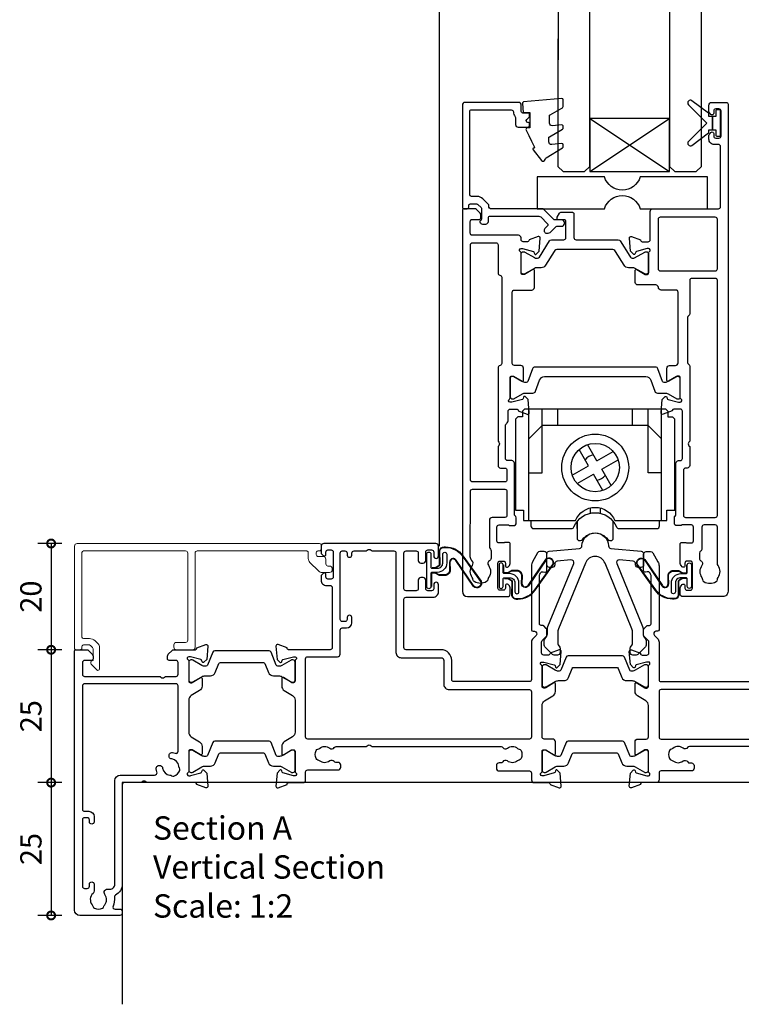
# Model space of a CAD drawing. Units: millimetres. Extents: x -5338 to 20549, y -6356 to 8276.
# Drawn here: x -5008 to -4872, y 1127 to 1312 of the extents above; entities that cross this region are included whole.
import ezdxf

# ---------------------------------------------------------------- set-up
doc = ezdxf.new("R2010")
doc.units = ezdxf.units.MM
doc.header["$PDMODE"] = 1
doc.header["$PDSIZE"] = 5
for name, color, linetype in [('Extrusion', 2, 'Continuous'), ('Glass', 4, 'Continuous'), ('Gray', 8, 'Continuous'), ('polyamide', 6, 'Continuous'), ('Seals', 1, 'Continuous')]:
    doc.layers.add(name, color=color, linetype=linetype)
doc.layers.add('UNO-Dark Grey', color=7, linetype='Continuous', lineweight=13, true_color=0x44474e)
doc.styles.add('UNO Text', font='arial.ttf')
doc.dimstyles.new('UNO', dxfattribs={"dimtxt": 2, "dimasz": 1.5, "dimexe": 1.25, "dimexo": 0.625, "dimtad": 1, "dimdec": 1, "dimzin": 9, "dimtxsty": 'UNO Text', "dimblk": 'DOTSMALL', "dimcen": 2.5, "dimadec": 0, "dimazin": 0, "dimtfac": 1, "dimtdec": 1, "dimtmove": 0, "dimatfit": 3, "dimfxl": 1, "dimfxlon": 1, "dimarcsym": 0})

# ---------------------------------------------------------------- blocks, each defined once
blk = doc.blocks.new('523200')
at = {"layer": 'Extrusion'}
for points in [[(41, 35.3), (39.8, 35.3, 0.414199), (39.5, 35), (39.5, 34.94), (37.8, 34.32, -0.548619), (37.4, 34.63), (37.62, 37.1), (38.16, 37.64, -0.57735), (38.49, 37.55), (38.57, 37.27, 0.267949), (38.71, 37.13), (40.7, 36.6), (41, 36.6, 0.767301), (41.15, 37.16, -0.267949), (41, 37.42), (41, 41.2, 0.414214), (40.7, 41.5), (40.48, 41.5, 0.137872), (40.33, 41.46), (38.8, 40.53, -0.585524), (38.5, 40.7), (38.5, 43, -0.414214), (39, 43.5), (40.1, 43.5, 0.414214), (40.6, 44), (40.6, 57.3, 0.414214), (40.2, 57.7), (37.4, 57.7, -0.400272), (36.9, 58.18, 0.400272), (36.4, 58.65), (33.05, 58.65, -0.414214), (32.55, 59.15), (32.55, 61.41, -0.585524), (32.85, 61.58), (34.38, 60.65, 0.137872), (34.53, 60.6), (34.75, 60.6, 0.414214), (35.05, 60.9), (35.05, 64.68, -0.267949), (35.2, 64.94, 0.767327), (35.05, 65.5), (34.75, 65.5), (32.76, 64.97, 0.267949), (32.62, 64.83), (32.54, 64.55, -0.57735), (32.21, 64.46), (31.67, 65), (31.45, 67.48, -0.548619), (31.85, 67.78), (33.55, 67.17), (33.55, 67.1, 0.414214), (33.85, 66.8), (34.95, 66.8, 0.414214), (35.35, 67.2), (35.35, 72.5, -0.414214), (35.85, 73), (48.2, 73, 0.414214), (48.6, 73.4), (48.6, 84.7, 0.414216), (48.2, 85.1), (47.4, 85.1, -0.414215), (46.4, 86.1), (46.4, 86.77, -0.198912), (46.55, 87.12), (46.79, 87.36, -0.198912), (47, 87.45, -0.414214), (47.3, 87.15), (47.3, 86.7, 0.414214), (47.7, 86.3), (48.3, 86.3, 0.414214), (48.7, 86.7), (48.7, 91.4, 0.414214), (48.3, 91.8), (47.7, 91.8, 0.414214), (47.3, 91.4), (47.3, 90.95, -0.414214), (47, 90.65, -0.198912), (46.79, 90.74), (46.55, 90.98, -0.198912), (46.4, 91.33), (46.4, 92.5, -0.414214), (46.9, 93), (49.7, 93, -0.414214), (50, 92.7), (50, 1, -0.414214), (49, 0), (41.5, 0, -0.414214), (41, 0.5), (41, 1.67, -0.198912), (41.15, 2.02), (41.39, 2.26, -0.198912), (41.6, 2.35, -0.414214), (41.9, 2.05), (41.9, 1.6, 0.414214), (42.3, 1.2), (42.9, 1.2, 0.414214), (43.3, 1.6), (43.3, 6.3, 0.414214), (42.9, 6.7), (42.3, 6.7, 0.414214), (41.9, 6.3), (41.9, 5.85, -0.414214), (41.6, 5.55, -0.198912), (41.39, 5.64), (41.15, 5.88, -0.198912), (41, 6.23), (41, 9.9, -0.414214), (41.3, 10.2), (41.99, 10.2, -0.147449), (42.16, 10.15, 0.147434), (42.32, 10.1), (43.1, 10.1, 0.414199), (43.5, 10.5), (43.5, 13.1, 0.414199), (43.1, 13.5), (41.42, 13.5, 0.147434), (41.26, 13.45, -0.147449), (41.09, 13.4), (40.2, 13.4, -0.414195), (39.9, 13.7), (39.9, 14.91, -0.245423), (40.03, 15.16, 0.245419), (40.2, 15.49), (40.2, 25.1, -0.414214), (40.7, 25.6), (41, 25.6, 0.414214), (41.4, 26), (41.4, 34.9, 0.414214)], [(8.23, 32.48), (8.32, 32.57, 0.198912), (8.61, 33.28), (8.61, 34.9, -0.414229), (9.01, 35.3), (10.2, 35.3, -0.41507), (10.5, 35), (10.5, 34.94), (12.2, 34.32, 0.548619), (12.6, 34.63), (12.38, 37.1), (11.84, 37.64, 0.57735), (11.51, 37.55), (11.43, 37.27, -0.267949), (11.29, 37.13), (9.3, 36.6), (9, 36.6, -0.767848), (8.85, 37.16, 0.267949), (9, 37.42), (9, 41.2, -0.414214), (9.3, 41.5), (9.52, 41.5, -0.137872), (9.67, 41.46), (11.2, 40.53, 0.585524), (11.5, 40.7), (11.5, 43, 0.414214), (11, 43.5), (9.8, 43.5, -0.414214), (9.4, 43.9), (9.4, 57.3, -0.414214), (9.8, 57.7), (13.05, 57.7, 0.414214), (13.55, 58.2), (13.55, 61.41, 0.585524), (13.25, 61.58), (11.72, 60.65, -0.137872), (11.57, 60.6), (11.35, 60.6, -0.414214), (11.05, 60.9), (11.05, 64.68, 0.267949), (10.9, 64.94, -0.767356), (11.05, 65.5), (11.35, 65.5), (13.37, 64.96, -0.216), (13.48, 64.83), (13.56, 64.55, 0.57735), (13.89, 64.46), (14.43, 65), (14.65, 67.48, 0.548619), (14.25, 67.78), (12.55, 67.17), (12.55, 67.1, -0.414258), (12.25, 66.8), (11.45, 66.8, -0.414214), (11.05, 67.2), (11.05, 67.5, 0.414214), (10.55, 68), (1.9, 68, -0.414214), (1.5, 68.4), (1.5, 70.6, -0.414214), (1.9, 71), (3.2, 71, 0.414214), (3.5, 71.3), (3.5, 71.79, 0.198913), (3.35, 72.15), (2.65, 72.85, 0.198912), (2.29, 73), (0.3, 73, 0.414214), (0, 72.7), (0, 1, 0.414213), (1, 0), (8.5, 0, 0.414214), (9, 0.5), (9, 1.67, 0.198912), (8.85, 2.02), (8.61, 2.26, 0.198912), (8.4, 2.35, 0.414214), (8.1, 2.05), (8.1, 1.6, -0.414214), (7.7, 1.2), (7.1, 1.2, -0.414214), (6.7, 1.6), (6.7, 6.3, -0.414214), (7.1, 6.7), (7.7, 6.7, -0.414214), (8.1, 6.3), (8.1, 5.85, 0.414214), (8.4, 5.55, 0.198912), (8.61, 5.64), (8.85, 5.88, 0.198912), (9, 6.23), (9, 9.9, 0.414214), (8.7, 10.2), (8.01, 10.2, 0.147449), (7.84, 10.15, -0.147434), (7.68, 10.1), (6.9, 10.1, -0.414199), (6.5, 10.5), (6.5, 13.1, -0.414199), (6.9, 13.5), (8.58, 13.5, -0.147434), (8.74, 13.45, 0.147449), (8.91, 13.4), (9.8, 13.4, 0.414195), (10.1, 13.7), (10.1, 14.85, 0.213579), (9.93, 15.22, -0.213492), (9.8, 15.52), (9.8, 25.1, 0.414205), (9.3, 25.6), (8.51, 25.6, -0.414214), (8.11, 26), (8.11, 32.2, -0.198912)], [(37.25, 61.3), (47.6, 61.3, 0.414214), (48, 61.7), (48, 71, 0.414214), (47.6, 71.4), (37.25, 71.4, 0.414214), (36.85, 71), (36.85, 61.7, 0.414214)], [(7.21, 24.2), (8, 24.2, -0.414214), (8.4, 23.8), (8.4, 22, -0.414214), (8, 21.6), (1.91, 21.6, -0.414214), (1.51, 22), (1.51, 66.2, -0.414214), (1.91, 66.6), (6.31, 66.6, -0.414214), (6.71, 66.2), (6.71, 60.9, 0.374777), (7.05, 60.5, -0.374777), (7.4, 60.11), (7.4, 43.9, -0.347172), (7.09, 43.51, 0.347172), (6.71, 43.02), (6.71, 29.25), (6.85, 29.1, -0.414214), (6.85, 28.4), (6.71, 28.25), (6.71, 24.7, 0.414214)], [(42.58, 43.73, -0.250491), (42.8, 43.31), (42.8, 29.25), (42.65, 29.1, 0.414214), (42.65, 28.4), (42.8, 28.25), (42.8, 24.7, -0.414214), (42.3, 24.2), (42, 24.2, 0.414214), (41.6, 23.8), (41.6, 15.3, 0.414214), (42, 14.9), (47.6, 14.9, 0.414214), (48, 15.3), (48, 59.5, 0.414214), (47.6, 59.9), (43.2, 59.9, 0.414214), (42.8, 59.5), (42.8, 53.27, -0.250492), (42.58, 52.86, 0.250492), (42.4, 52.52), (42.4, 44.06, 0.250491)], [(1.51, 19.8, -0.414214), (1.91, 20.2), (8, 20.2, -0.414214), (8.4, 19.8), (8.4, 15.3, -0.414214), (8, 14.9), (5.6, 14.9, 0.414214), (5.1, 14.4), (5.1, 9.3, 0.213426), (5.27, 8.93, -0.213427), (5.4, 8.63), (5.4, 7.21, -0.282791), (5.13, 6.76, 0.443984), (4.89, 5.9, -0.336408), (4.93, 3.6, 0.14398), (4.8, 3.24, -0.245791), (4.55, 2.82, -0.280014), (2.25, 2.82, -0.245791), (2, 3.24, 0.14398), (1.87, 3.6, -0.330962), (1.88, 5.86, 0.379919), (1.81, 6.79, -0.20441), (1.5, 7.51)], [(45.1, 13.1), (45.1, 9, -0.28209), (44.83, 8.55, 0.282093), (44.61, 8.2), (44.61, 7.21, 0.280472), (44.88, 6.76, -0.464553), (45.08, 5.87, 0.330962), (45.07, 3.6, -0.14398), (45.2, 3.24, 0.245791), (45.45, 2.83, 0.280014), (47.75, 2.83, 0.245791), (48, 3.24, -0.14398), (48.13, 3.6, 0.326753), (48.13, 5.85, -0.158963), (48, 6.26), (48, 13.1, 0.414214), (47.6, 13.5), (45.5, 13.5, 0.414213)]]:
    blk.add_lwpolyline(points, format="xyb", close=True, dxfattribs=at)
at = {"layer": 'polyamide'}
for points in [[(18.3, 72.19, -0.267949), (18.56, 72.34), (20.7, 72.34, -0.414214), (21, 72.04), (21, 67.59, 0.338592), (21.41, 67.14), (29.35, 67.14, -0.258663), (29.69, 66.95), (31.49, 64.07, 0.258663), (32.17, 63.69), (32.2, 63.69, 0.131652), (32.4, 63.74), (34.32, 64.85, -0.131652), (34.47, 64.89), (34.65, 64.89, -0.414214), (35.05, 64.49), (35.05, 61.09, -0.414214), (34.65, 60.69), (34.47, 60.69, -0.131652), (34.32, 60.73), (32.4, 61.84, 0.131652), (32.2, 61.89), (31.28, 61.89, -0.258618), (30.43, 62.36), (28.81, 64.96, 0.258618), (28.13, 65.34), (17.97, 65.34, 0.258618), (17.29, 64.96), (15.67, 62.36, -0.258618), (14.82, 61.89), (14, 61.89, 0.131652), (13.6, 61.78), (11.78, 60.73, -0.131652), (11.63, 60.69), (11.45, 60.69, -0.414214), (11.05, 61.09), (11.05, 64.49, -0.414214), (11.45, 64.89), (11.63, 64.89, -0.131652), (11.78, 64.85), (13.6, 63.8, 0.213147), (14, 63.69), (14.15, 63.69, 0.258618), (14.49, 63.88), (16.41, 66.95, -0.258618), (16.75, 67.14), (19.09, 67.14, 0.329573), (19.5, 67.57), (19.5, 70.64, 0.414214), (19.2, 70.94), (18.1, 70.94, -0.57735), (17.84, 71.39)], [(41, 37.51), (41, 41.01, 0.414214), (40.6, 41.41), (40.39, 41.41, 0.125779), (40.3, 41.39), (38.71, 40.47, -0.131829), (38.11, 40.31), (37.97, 40.31, -0.315299), (37.68, 40.51), (36.82, 42.88, 0.315299), (36.35, 43.21), (25, 43.21), (13.65, 43.21, 0.315299), (13.18, 42.88), (12.32, 40.51, -0.315299), (12.03, 40.31), (11.89, 40.31, -0.131829), (11.29, 40.47), (9.66, 41.41), (9.3, 41.41, 0.414214), (9, 41.11), (9, 37.61, 0.414214), (9.4, 37.21), (9.61, 37.21, 0.125778), (9.7, 37.24), (11.29, 38.15, -0.131829), (11.89, 38.31), (13.29, 38.31, 0.315299), (13.76, 38.64), (14.53, 40.75, -0.315299), (15.47, 41.41), (25, 41.41), (34.53, 41.41, -0.315299), (35.47, 40.75), (36.24, 38.64, 0.315299), (36.71, 38.31), (38.11, 38.31, -0.131829), (38.71, 38.15), (40.34, 37.21), (40.7, 37.21, 0.414214)]]:
    blk.add_lwpolyline(points, format="xyb", close=True, dxfattribs=at)
blk = doc.blocks.new('421802')
at = {"layer": 'Extrusion'}
blk.add_lwpolyline([(9.2, 23.15, -0.400098), (9.6, 22.76, 0.145125), (9.92, 21.85, -0.157511), (10, 21.62), (10, 20.4, 0.414214), (10.5, 19.9), (12.35, 19.9, 0.414214), (12.65, 20.2), (12.65, 20.5, 0.414214), (12.35, 20.8), (12.32, 20.8, -0.668179), (12.11, 21.31), (12.5, 21.7, 0.198912), (12.65, 22.05), (12.65, 22.25, 0.414214), (12.35, 22.55), (11.4, 22.55, -0.414214), (11.1, 22.85), (11.1, 24.05, 0.414214), (10.6, 24.55), (0.5, 24.55, 0.414214), (0, 24.05), (0, 4.85, 0.414214), (0.3, 4.55), (0.9, 4.55, 0.414214), (1.2, 4.85), (1.2, 5.15, -0.414214), (1.5, 5.45), (2.7, 5.45, -0.198912), (2.91, 5.36), (3.51, 4.76, -0.198912), (3.6, 4.55), (3.6, 2.59, -0.267785), (3.45, 2.33, 0.492955), (3.39, 1.86), (3.45, 1.79, 0.198912), (3.8, 1.65), (4.4, 1.65, 0.414214), (4.9, 2.15), (4.9, 2.85, -0.414214), (5.2, 3.15), (14.4, 3.15, -0.19891), (14.75, 3), (16.03, 1.72, -0.414214), (16.03, 1.3), (15.53, 0.8, 0.668179), (15.88, -0.05), (16.17, -0.05, 0.198912), (16.52, 0.09), (17.59, 1.16, -0.198912), (17.8, 1.25), (18.7, 1.25, 0.414214), (19.2, 1.75), (19.2, 1.95, 0.414214), (18.7, 2.45), (17.4, 2.45, -0.198912), (17.19, 2.53), (15.33, 4.4, 0.198912), (14.98, 4.55), (5.3, 4.55, -0.414213), (5, 4.85), (5, 5.06, 0.198839), (4.85, 5.41), (3.86, 6.41, 0.198912), (2.8, 6.85), (1.7, 6.85, -0.414204), (1.4, 7.15), (1.4, 22.85, -0.414223), (1.7, 23.15)], format="xyb", close=True, dxfattribs=at)
blk = doc.blocks.new('523400-0')
at = {"layer": 'Extrusion', "lineweight": 18}
blk.add_lwpolyline([(45.9, 14.84), (44.29, 16.45, -0.198912), (44, 17.15), (44, 18.3, 0.414214), (43.7, 18.6), (23.1, 18.6, 0.414214), (22.7, 18.2), (22.7, 0.5, -0.414214), (22.2, 0), (19.2, 0, -0.414214), (18.7, 0.5), (18.7, 0.9, -0.414214), (19.2, 1.4), (20.9, 1.4, 0.414214), (21.3, 1.8), (21.3, 18.2, 0.414214), (20.9, 18.6), (1.7, 18.6, 0.414213), (1.4, 18.3), (1.4, 2.4, 0.414205), (1.7, 2.1), (2.8, 2.1, -0.198912), (3.86, 1.66), (4.55, 0.97, -0.198912), (4.7, 0.61), (4.7, -3.59, -0.668179), (4.19, -3.8), (3.23, -2.84, -0.198912), (3.09, -2.49), (3.09, -2.34, -0.339454), (3.31, -2.05), (3.5, -2), (3.5, 0.2, 0.198912), (3.41, 0.41), (3.01, 0.81, 0.198912), (2.8, 0.9), (1.7, 0.9, 0.414214), (1.4, 0.6), (1.4, 0.3, -0.414214), (1.1, 0), (0.3, 0, -0.414214), (0, 0.3), (0, 19.5, -0.414214), (0.5, 20), (46.1, 20, -0.414213), (46.4, 19.7), (46.4, 18.9, -0.414214), (46.1, 18.6), (45.8, 18.6, 0.414214), (45.5, 18.3), (45.5, 17.95, 0.414214), (45.9, 17.55), (46.8, 17.55, -0.414214), (47.3, 17.05), (47.3, 16.15, 0.414214), (47.7, 15.75), (48, 15.75, -0.414214), (48.5, 15.25), (48.5, 15.05, -0.414214), (48, 14.55), (46.6, 14.55, -0.198912)], format="xyb", close=True, dxfattribs=at)
blk = doc.blocks.new('*U30')
at = {"ltscale": 0.5}
blk.add_lwpolyline([(-12.65, 0, 0.745356), (-19.35, 0), (-32, 0), (-32, 6), (-19.35, 6, 0.745356), (-12.65, 6), (0, 6), (0, 0)], format="xyb", close=True, dxfattribs=at)
blk = doc.blocks.new('BACKSEAL1.5')
at = {"layer": 'Seals'}
for points in [[(-0.35, -2.9), (0.3, -2.9), (0.3, -1.65), (0.3, -0.4), (-0.35, -0.4), (-0.35, -0.02, 0.233448), (-0.45, 0.18), (-3.55, 2.55, 0.936585), (-4.2, 1.8), (-0.75, -1.65), (-4.2, -5.1, 0.936585), (-3.55, -5.85), (-0.45, -3.48, 0.233448), (-0.35, -3.28)], [(1.6, 0.85), (1.2, 0.85, 0.414214), (0.95, 0.6), (0.95, -0.4), (0.3, -0.4), (0.3, -1.65), (0.3, -2.9), (0.95, -2.9), (0.95, -3.9, 0.414214), (1.2, -4.15), (1.6, -4.15, 0.414214), (1.85, -3.9), (1.85, -1.65), (1.85, 0.6, 0.414214)]]:
    blk.add_lwpolyline(points, format="xyb", close=True, dxfattribs=at)
blk = doc.blocks.new('*U27')
at = {"layer": 'Glass'}
for p, q in [((-8, 0), (7, 10)), ((-8, 10), (7, 0))]:
    blk.add_line(p, q, dxfattribs=at)
for points in [[(-14, 25), (-14, 1), (-13, 0), (-9, 0), (-8, 1), (-8, 25)], [(7, 25), (7, 1), (8, 0), (12, 0), (13, 1), (13, 25)]]:
    blk.add_lwpolyline(points, dxfattribs=at)
blk.add_lwpolyline([(-8, 0), (7, 0), (7, 10), (-8, 10)], close=True, dxfattribs=at)
blk = doc.blocks.new('QLON69800')
at = {"layer": 'Seals'}
blk.add_lwpolyline([(0, 3.07), (0, -3.07, 1), (0.76, -3.07), (0.76, -0.63, -0.414214), (1.01, -0.38), (2, -0.38, -0.414214), (3, -1.38), (3, -3.02, 1), (3.76, -3.02), (3.76, -1.42, 0.414214), (1.96, 0.38), (1.01, 0.38, -0.414214), (0.76, 0.63), (0.76, 3.07, 1)], format="xyb", close=True, dxfattribs=at)
for points in [[(1.11, -0.41), (1.47, -0.41, -0.131652), (1.64, -0.45), (2.32, -0.85, -0.268481), (2.5, -1.15), (2.47, -3.72, 0.325102), (3.25, -4.32), (3.54, -4.32, 0.242084), (6.71, -2.69), (10.12, 2.07, 0.831226), (8.85, 2.99), (5.53, -1.92, -0.254578), (4.91, -2.25, -0.379612), (4.26, -1.51), (4.29, -0.03, 0.413856), (3.39, 0.87), (2.4, 0.87, 0.131652), (2.32, 0.85), (1.64, 0.45, -0.131652), (1.47, 0.41), (1.01, 0.41, -0.414214), (0.78, 0.63), (0.78, 2.97)], [(1.01, -0.51), (1.47, -0.51, -0.131652), (1.59, -0.54), (2.27, -0.93, -0.267949), (2.4, -1.15), (2.37, -3.74, 0.330082), (3.25, -4.42), (3.54, -4.42, 0.242084), (6.8, -2.75), (10.2, 2.02, 0.840847), (8.77, 3.05), (5.44, -1.86, -0.252571), (4.92, -2.15), (4.92, -2.15, -0.376647), (4.36, -1.52), (4.39, -0.03, 0.414214), (3.39, 0.97), (2.4, 0.97, 0.131652), (2.27, 0.93), (1.59, 0.54, -0.131652), (1.47, 0.51), (1.01, 0.51, -0.414214), (0.88, 0.63), (0.88, 3.07)]]:
    blk.add_lwpolyline(points, format="xyb", dxfattribs=at)
blk = doc.blocks.new('_DotSmall')
at = {"color": 0, "linetype": 'ByBlock', "const_width": 0.5}
blk.add_lwpolyline([(-0.0625, 0, 1), (0.0625, 0, 1)], format="xyb", close=True, dxfattribs=at)
blk = doc.blocks.new('*D262')
at = {"color": 0, "lineweight": -2, "transparency": 16777216}
for p, q in [((-4999.69, 1213.35), (-5004.19, 1213.35)), ((-5001.69, 1213.35), (-5001.69, 1193.35)), ((-4999.69, 1193.35), (-5004.19, 1193.35))]:
    blk.add_line(p, q, dxfattribs=at)
at = {"layer": 'Defpoints', "color": 0, "transparency": 16777216}
for p in [(-4995.89, 1213.35), (-5001.69, 1193.35), (-4976.79, 1193.35)]:
    blk.add_point(p, dxfattribs=at)
at = {"color": 0, "lineweight": -2, "transparency": 16777216, "xscale": 3, "yscale": 3, "zscale": 3}
for p, rotation in [((-5001.69, 1213.35), 90), ((-5001.69, 1193.35), 270)]:
    blk.add_blockref('_DotSmall', p, dxfattribs=dict(at, rotation=rotation))
at = {"color": 0, "transparency": 16777216, "insert": (-5004.98, 1203.35), "char_height": 4, "attachment_point": 5, "rotation": 90, "style": 'UNO Text'}
blk.add_mtext('20', dxfattribs=at)
blk = doc.blocks.new('*D263')
at = {"color": 0, "lineweight": -2, "transparency": 16777216}
for p, q in [((-4999.69, 1193.35), (-5004.19, 1193.35)), ((-5001.69, 1193.35), (-5001.69, 1168.35)), ((-4999.69, 1168.35), (-5004.19, 1168.35))]:
    blk.add_line(p, q, dxfattribs=at)
at = {"layer": 'Defpoints', "color": 0, "transparency": 16777216}
for p in [(-4996.99, 1193.35), (-5001.69, 1168.35), (-4979.34, 1168.35)]:
    blk.add_point(p, dxfattribs=at)
at = {"color": 0, "lineweight": -2, "transparency": 16777216, "xscale": 3, "yscale": 3, "zscale": 3}
for p, rotation in [((-5001.69, 1193.35), 90), ((-5001.69, 1168.35), 270)]:
    blk.add_blockref('_DotSmall', p, dxfattribs=dict(at, rotation=rotation))
at = {"color": 0, "transparency": 16777216, "insert": (-5004.98, 1180.85), "char_height": 4, "attachment_point": 5, "rotation": 90, "style": 'UNO Text'}
blk.add_mtext('25', dxfattribs=at)
blk = doc.blocks.new('*D264')
at = {"color": 0, "lineweight": -2, "transparency": 16777216}
for p, q in [((-4999.69, 1168.35), (-5004.19, 1168.35)), ((-5001.69, 1168.35), (-5001.69, 1143.35)), ((-4999.69, 1143.35), (-5004.19, 1143.35))]:
    blk.add_line(p, q, dxfattribs=at)
at = {"layer": 'Defpoints', "color": 0, "transparency": 16777216}
for p in [(-4979.34, 1168.35), (-5001.69, 1143.35), (-4996.29, 1143.35)]:
    blk.add_point(p, dxfattribs=at)
at = {"color": 0, "lineweight": -2, "transparency": 16777216, "xscale": 3, "yscale": 3, "zscale": 3}
for p, rotation in [((-5001.69, 1168.35), 90), ((-5001.69, 1143.35), 270)]:
    blk.add_blockref('_DotSmall', p, dxfattribs=dict(at, rotation=rotation))
at = {"color": 0, "transparency": 16777216, "insert": (-5004.98, 1155.85), "char_height": 4, "attachment_point": 5, "rotation": 90, "style": 'UNO Text'}
blk.add_mtext('25', dxfattribs=at)
blk = doc.blocks.new('QLON48800')
at = {"layer": 'Seals'}
for points in [[(-1.01, -0.51), (-1.47, -0.51, 0.131652), (-1.59, -0.54), (-2.27, -0.93, 0.267949), (-2.4, -1.15), (-2.37, -3.74, -0.330082), (-3.25, -4.42), (-3.54, -4.42, -0.242084), (-6.8, -2.75), (-10.2, 2.02, -0.840847), (-8.77, 3.05), (-5.44, -1.86, 0.252571), (-4.92, -2.15), (-4.92, -2.15, 0.376647), (-4.36, -1.52), (-4.39, -0.03, -0.414214), (-3.39, 0.97), (-2.4, 0.97, -0.131652), (-2.27, 0.93), (-1.59, 0.54, 0.131652), (-1.47, 0.51), (-1.01, 0.51, 0.414214), (-0.88, 0.63), (-0.88, 2.02)], [(-1.11, -0.41), (-1.47, -0.41, 0.131652), (-1.64, -0.45), (-2.32, -0.85, 0.268481), (-2.5, -1.15), (-2.47, -3.72, -0.325102), (-3.25, -4.32), (-3.54, -4.32, -0.242084), (-6.71, -2.69), (-10.12, 2.07, -0.831226), (-8.85, 2.99), (-5.53, -1.92, 0.254578), (-4.91, -2.25, 0.379612), (-4.26, -1.51), (-4.29, -0.03, -0.413856), (-3.39, 0.87), (-2.4, 0.87, -0.131652), (-2.32, 0.85), (-1.64, 0.45, 0.131652), (-1.47, 0.41), (-1.01, 0.41, 0.414214), (-0.78, 0.63), (-0.78, 1.92)]]:
    blk.add_lwpolyline(points, format="xyb", dxfattribs=at)
blk.add_lwpolyline([(0, 2.02), (0, -2.02, -1), (-0.76, -2.02), (-0.76, -0.63, 0.414214), (-1.01, -0.38), (-2, -0.38, 0.414214), (-3, -1.38), (-3, -3.02, -1), (-3.76, -3.02), (-3.76, -1.42, -0.414214), (-1.96, 0.38), (-1.01, 0.38, 0.414214), (-0.76, 0.63), (-0.76, 2.02, -1)], format="xyb", close=True, dxfattribs=at)
blk = doc.blocks.new('*U513')
for points in [[(-13.3, 0), (-13.7, -0.4), (-13.7, -1.45), (-14.55, -1.45), (-15, -1.9)], [(13.3, 0), (-13.3, 0)], [(-12.5, -21), (-12.5, 0)], [(-12.5, -12), (-10, -12), (-10, 0)], [(-7, -3.1), (-7, 0)], [(7, -3.1), (7, 0)], [(12.5, -12), (10, -12), (10, 0)], [(12.5, -21), (12.5, 0)], [(13.3, 0), (13.7, -0.4), (13.7, -1.45), (14.55, -1.45), (15, -1.9)], [(-15, -1.9), (-15, -19)], [(10, -3.1), (-10, -3.1), (-12.5, -5.6)], [(10, -3.1), (12.5, -5.6)], [(15, -19), (15, -1.9)], [(0.33, -9.77), (-1.45, -6.69)], [(-1.23, -10.67), (-3.01, -7.59)], [(0.33, -9.77), (3.41, -7.99)], [(-4.31, -12.45), (-1.23, -10.67)], [(1.23, -11.33), (4.31, -9.55)], [(-3.41, -14.01), (-0.33, -12.23)], [(1.45, -15.31), (-0.33, -12.23)], [(3.01, -14.41), (1.23, -11.33)], [(-0.93, -18.61), (-0.93, -19.6)], [(0.93, -18.61), (0.93, -19.6)], [(-3.4, -22.5), (-3.4, -21.17)]]:
    blk.add_lwpolyline(points)
for points in [[(-15, -19), (-13.5, -19), (-13.5, -21), (-3.7, -21, -0.675676), (3.7, -21), (13.5, -21), (13.5, -19), (15, -19)], [(-12.1, -21), (-12.1, -22, 0.414214), (-11.6, -22.5), (-4.45, -22.5, 0.305553), (-3.99, -22.19, -0.674031), (3.99, -22.19, 0.305552), (4.45, -22.5), (11.6, -22.5, 0.414214), (12.1, -22), (12.1, -21)], [(-3.4, -21.17), (-3.4, -24.34, 0.414213), (-3, -24.74), (-2.77, -24.74, 0.240937), (-2.36, -24.53, -0.511571), (2.36, -24.53, 0.240937), (2.77, -24.74), (3, -24.74, 0.414213), (3.4, -24.34), (3.4, -21.17)]]:
    blk.add_lwpolyline(points, format="xyb")
for radius in [6.3, 4.55]:
    blk.add_circle((0, -11), radius)
for start, end in [(97.9757, 142.0243), (277.9757, 322.0243)]:
    blk.add_arc((0, -11), 2.4, start, end)
blk = doc.blocks.new('523004')
at = {"layer": 'Extrusion'}
for points in [[(40.3, 25, -0.414214), (40, 25.3), (40, 25.36), (38.3, 25.98, 0.548619), (37.9, 25.67), (38.12, 23.2), (38.66, 22.66, 0.57735), (38.99, 22.75), (39.07, 23.02, -0.267949), (39.21, 23.17), (41.2, 23.7), (41.5, 23.7, -0.767327), (41.65, 23.14, 0.267949), (41.5, 22.88), (41.5, 19.1, -0.414214), (41.2, 18.8), (40.98, 18.8, -0.137872), (40.83, 18.84), (39.3, 19.77, 0.592116), (39, 19.6), (39, 18.18, 0.261413), (39.48, 17.32), (41.02, 16.38, -0.261413), (41.5, 15.53), (41.5, 9.47, -0.261413), (41.02, 8.62), (39.48, 7.68, 0.261413), (39, 6.82), (39, 5.4, 0.592197), (39.3, 5.23), (40.83, 6.16, -0.137872), (40.98, 6.2), (41.2, 6.2, -0.414214), (41.5, 5.9), (41.5, 2.12, 0.267949), (41.65, 1.86, -0.767327), (41.5, 1.3), (41.2, 1.3), (39.21, 1.83, -0.267949), (39.07, 1.97), (38.99, 2.25, 0.57735), (38.66, 2.34), (38.12, 1.8), (37.9, -0.67, 0.548619), (38.3, -0.98), (40, -0.36), (40, -0.3, -0.414214), (40.3, 0), (43, 0, 0.414204), (43.5, 0.5), (43.5, 2, -0.414209), (43.9, 2.4), (49.6, 2.4, 0.414214), (50.1, 2.9), (50.1, 3.3, 0.414214), (49.6, 3.8), (49.19, 3.8, -0.232669), (48.87, 3.96, 0.413695), (48.03, 4.07, -0.347914), (46.13, 4.1, 0.12305), (45.82, 4.24, -0.239143), (45.47, 4.52, -0.223031), (45.47, 6.03, -0.239134), (45.82, 6.31, 0.12305), (46.13, 6.45, -0.348271), (48.03, 6.48, 0.431749), (48.89, 6.62, -0.24887), (49.22, 6.8), (54.95, 6.8), (55.1, 6.95, -0.414214), (55.8, 6.95), (55.95, 6.8), (80.28, 6.8, -0.24887), (80.61, 6.62, 0.431749), (81.47, 6.48, -0.348271), (83.37, 6.45, 0.12305), (83.68, 6.31, -0.239134), (84.03, 6.03, -0.223031), (84.03, 4.52, -0.239143), (83.68, 4.24, 0.12305), (83.37, 4.1, -0.347914), (81.47, 4.07, 0.449553), (80.59, 3.9, -0.264766), (80.24, 3.7), (79.9, 3.7, 0.414214), (79.4, 3.2), (79.4, 2.7, 0.414214), (79.9, 2.2), (85.6, 2.2, -0.414214), (86, 1.8), (86, 0.5, 0.414214), (86.5, 0), (89.2, 0, -0.414214), (89.5, -0.3), (89.5, -0.36), (91.2, -0.98, 0.548619), (91.6, -0.67), (91.38, 1.8), (90.84, 2.34, 0.57735), (90.51, 2.25), (90.43, 1.97, -0.267949), (90.29, 1.83), (88.3, 1.3), (88, 1.3, -0.767327), (87.85, 1.86, 0.267949), (88, 2.12), (88, 5.9, -0.414214), (88.3, 6.2), (88.52, 6.2, -0.137872), (88.67, 6.16), (90.2, 5.23, 0.585524), (90.5, 5.4), (90.5, 7.7, 0.414214), (90, 8.2), (88.4, 8.2, -0.414214), (88, 8.6), (88, 14.53, -0.261414), (88.48, 15.38), (90.02, 16.32, 0.261413), (90.5, 17.18), (90.5, 18.6, 0.585524), (90.2, 18.77), (88.67, 17.84, -0.137872), (88.52, 17.8), (88.3, 17.8, -0.414214), (88, 18.1), (88, 21.88, 0.267949), (87.85, 22.14, -0.767327), (88, 22.7), (88.3, 22.7), (90.29, 22.17, -0.267949), (90.43, 22.03), (90.51, 21.75, 0.57735), (90.84, 21.66), (91.38, 22.2), (91.6, 24.67, 0.548619), (91.2, 24.98), (89.5, 24.36), (89.5, 24.3, -0.414215), (89.2, 24), (88.3, 24, -0.41421), (87.9, 24.4), (87.9, 26.44, -0.198912), (88.02, 26.72), (88.78, 27.49, 0.198912), (88.9, 27.77), (88.9, 28.74, 0.198912), (88.78, 29.02), (88.31, 29.49, 0.198912), (88.1, 29.58), (87.8, 29.58, -0.414214), (87.5, 29.88), (87.5, 38.99, -0.131653), (87.57, 39.24), (87.68, 39.43, -0.329485), (88.22, 39.67), (88.52, 39.6, 0.493145), (88.9, 39.89), (88.9, 42.98, 0.414213), (88.4, 43.48), (87.59, 43.48, 0.259846), (87.16, 43.22), (86.2, 41.57, 0.131653), (86, 40.82), (86, 28.78, 0.407752), (86.3, 28.48), (86.59, 28.48, -0.593276), (86.87, 27.7), (86.29, 27.12, 0.198843), (86, 26.41), (86, 19.4, -0.413819), (85.6, 19), (71.4, 19, -0.414214), (71, 19.4), (71, 23, 0.414214), (69, 25), (62.4, 25, -0.414214), (62, 25.4), (62, 34.5, -0.41422), (62.4, 34.9), (67.5, 34.9, 0.414222), (68.5, 35.9), (68.5, 37.25, 1), (67.6, 37.25), (67.6, 36.5, -0.414212), (67.2, 36.1), (66.5, 36.1, -0.414214), (66.1, 36.5), (66.1, 38.1, 0.414214), (65.6, 38.6), (65.2, 38.6, 0.414214), (64.7, 38.1), (64.7, 36.5, -0.414214), (64.3, 36.1), (62.4, 36.1, -0.414214), (62, 36.5), (62, 43.2, -0.414213), (62.4, 43.6), (64.3, 43.6, -0.414214), (64.7, 43.2), (64.7, 41.8, 0.414214), (65.2, 41.3), (65.6, 41.3, 0.414214), (66.1, 41.8), (66.1, 43.4, -0.414213), (66.5, 43.8), (67.2, 43.8, -0.414214), (67.6, 43.4), (67.6, 42.65, 1), (68.5, 42.65), (68.5, 44.5, 0.414214), (68, 45), (46.9, 45, 0.414214), (46.4, 44.5), (46.4, 43.33, 0.198912), (46.55, 42.98), (46.79, 42.74, 0.198912), (47, 42.65, 0.414214), (47.3, 42.95), (47.3, 43.4, -0.414224), (47.7, 43.8), (48.3, 43.8, -0.414198), (48.7, 43.4), (48.7, 38.7, -0.414229), (48.3, 38.3), (47.7, 38.3, -0.414281), (47.3, 38.7), (47.3, 39.15, 0.414214), (47, 39.45, 0.198912), (46.79, 39.36), (46.55, 39.12, 0.198912), (46.4, 38.77), (46.4, 38.1, 0.414222), (47.4, 37.1), (48.1, 37.1, -0.414212), (48.5, 36.7), (48.5, 25.4, -0.414214), (48.1, 25)], [(52.6, 43.6), (54.95, 43.6), (55.1, 43.75, -0.414214), (55.8, 43.75), (55.95, 43.6), (60.1, 43.6, -0.414214), (60.5, 43.2), (60.5, 24.5, 0.414214), (61.5, 23.5), (69, 23.5, -0.414214), (69.5, 23), (69.5, 18.5, 0.414215), (70.5, 17.5), (85.6, 17.5, -0.414214), (86, 17.1), (86, 8.6, -0.414214), (85.6, 8.2), (43.9, 8.2, -0.414213), (43.5, 8.6), (43.5, 23.3, -0.414215), (43.9, 23.7), (49.5, 23.7, 0.414214), (50, 24.2), (50, 28.7, -0.414199), (50.4, 29.1), (51.2, 29.1, 0.414202), (52.2, 30.1), (52.2, 31.1, 0.889365), (51.3, 31.1), (51.3, 30.7, -0.414214), (50.9, 30.3), (50.4, 30.3, -0.414202), (50, 30.7), (50, 43.2, -0.414213), (50.4, 43.6), (50.9, 43.6, -0.414215), (51.3, 43.2), (51.3, 42.8, 0.889355), (52.2, 42.8), (52.2, 43.2, -0.414227)], [(23.52, 17.32), (21.98, 16.38, 0.261413), (21.5, 15.53), (21.5, 9.47, 0.261413), (21.98, 8.62), (23.52, 7.68, -0.261413), (24, 6.82), (24, 5.4, -0.585524), (23.7, 5.23), (22.17, 6.16, 0.137872), (22.02, 6.2), (21.8, 6.2, 0.414214), (21.5, 5.9), (21.5, 2.12, -0.267769), (21.35, 1.86, 0.76736), (21.5, 1.3), (21.76, 1.3, 0.065543), (21.84, 1.31), (23.79, 1.83, 0.267949), (23.93, 1.97), (24.01, 2.25, -0.57735), (24.34, 2.34), (24.88, 1.8), (25.1, -0.67, -0.548619), (24.7, -0.98), (23, -0.36), (23, -0.3, 0.414071), (22.7, 0), (13.6, 0), (13.45, 0.15, 0.414214), (12.75, 0.15), (12.6, 0), (9.4, 0, 0.414214), (9, -0.4), (9, -19.07, -0.277503), (7.71, -21.19, 0.316398), (7.5, -21.6, -0.138989), (7.26, -23.24, 0.543442), (7.63, -23.8), (8.5, -23.8, -0.414081), (9, -24.3), (9, -24.5, -0.414214), (8.5, -25), (1, -25, -0.414213), (0, -24), (0, 24.7, -0.414214), (0.3, 25), (2.29, 25, -0.198912), (2.65, 24.85), (3.35, 24.15, -0.198913), (3.5, 23.79), (3.5, 23.3, -0.414214), (3.2, 23), (1.9, 23, 0.414214), (1.5, 22.6), (1.5, 20.4, 0.414214), (1.9, 20), (16.1, 20), (16.25, 19.85, 0.414214), (16.95, 19.85), (17.1, 20), (19.1, 20, 0.414214), (19.5, 20.4), (19.5, 22.6, 0.414214), (19.1, 23), (17.8, 23, -0.414214), (17.5, 23.3), (17.5, 23.79, -0.2), (17.65, 24.15), (18.35, 24.85, -0.2), (18.71, 25), (22.7, 25, 0.414071), (23, 25.3), (23, 25.36), (24.7, 25.98, -0.548619), (25.1, 25.67), (24.88, 23.2), (24.34, 22.66, -0.57735), (24.01, 22.75), (23.93, 23.02, 0.267949), (23.79, 23.17), (21.84, 23.69, 0.065543), (21.76, 23.7), (21.5, 23.7, 0.76736), (21.35, 23.14, -0.267949), (21.5, 22.88), (21.5, 19.1, 0.414214), (21.8, 18.8), (22.02, 18.8, 0.137872), (22.17, 18.84), (23.7, 19.77, -0.585524), (24, 19.6), (24, 18.18, -0.261413)], [(19.5, 18.2, 0.414214), (19.1, 18.6), (1.9, 18.6, 0.414214), (1.5, 18.2), (1.5, -5, 0.414214), (1.9, -5.4), (2.7, -5.4, -0.414202), (3.7, -6.4), (3.7, -7.4, -0.889365), (2.8, -7.4), (2.8, -7, 0.414214), (2.4, -6.6), (1.9, -6.6, 0.414202), (1.5, -7), (1.5, -19.5, 0.414213), (1.9, -19.9), (2.4, -19.9, 0.414215), (2.8, -19.5), (2.8, -19.1, -0.889355), (3.7, -19.1), (3.7, -20.39, -0.219162), (3.49, -20.85, 0.403571), (3.32, -22.97, -0.12305), (3.46, -23.28, 0.239134), (3.74, -23.63, 0.221126), (5.26, -23.63, 0.239134), (5.54, -23.28, -0.12305), (5.68, -22.97, 0.347448), (5.72, -21.07, -0.702074), (6.38, -20.04, 0.481745), (7.6, -19.06), (7.6, 0.4, -0.414156), (8.6, 1.4), (15.04, 1.4, 0.513003), (15.51, 2.06, -0.048433), (15.39, 2.57, -1.000832), (16.58, 2.73, 0.348271), (17.95, 1.41, -0.12305), (18.27, 1.3, 0.239134), (18.72, 1.24, 0.221428), (19.79, 2.31, 0.239134), (19.74, 2.76, -0.12305), (19.62, 3.08, 0.348271), (18.3, 4.45, -1.000832), (18.46, 5.64, -0.04846), (18.97, 5.52, 0.513039), (19.5, 5.9)], [(127, 17.5), (110.4, 17.5, 0.414211), (110, 17.1), (110, 8.6, 0.414214), (110.4, 8.2), (144.6, 8.2, 0.414214), (145, 8.6), (145, 17.1, 0.414211), (144.6, 17.5), (128, 17.5), (127.85, 17.65, 0.414214), (127.15, 17.65)]]:
    blk.add_lwpolyline(points, format="xyb", close=True, dxfattribs=at)
blk.add_lwpolyline([(139.28, 6.8), (115.72, 6.8, 0.248906), (115.39, 6.62, -0.431749), (114.53, 6.48, 0.348271), (112.63, 6.45, -0.12305), (112.32, 6.31, 0.239134), (111.97, 6.03, 0.223031), (111.97, 4.52, 0.239143), (112.32, 4.24, -0.12305), (112.63, 4.1, 0.347914), (114.53, 4.07, -0.449553), (115.41, 3.9, 0.264766), (115.75, 3.7), (116.1, 3.7, -0.414214), (116.6, 3.2), (116.6, 2.7, -0.414214), (116.1, 2.2), (110.4, 2.2, 0.414214), (110, 1.8), (110, 0.5, -0.414214), (109.5, 0), (106.8, 0, 0.413247), (106.5, -0.3), (106.5, -0.36), (104.8, -0.98, -0.548619), (104.4, -0.67), (104.62, 1.8), (105.16, 2.34, -0.57735), (105.49, 2.25), (105.57, 1.97, 0.267949), (105.71, 1.83), (107.7, 1.3), (108, 1.3, 0.767028), (108.15, 1.86, -0.26834), (108, 2.12), (108, 5.9, 0.414214), (107.7, 6.2), (107.48, 6.2, 0.137872), (107.33, 6.16), (105.8, 5.23, -0.585524), (105.5, 5.4), (105.5, 7.7, -0.414451), (106, 8.2), (107.6, 8.2, 0.414218), (108, 8.6), (108, 14.53, 0.261413), (107.52, 15.38), (105.98, 16.32, -0.261413), (105.5, 17.18), (105.5, 18.6, -0.585524), (105.8, 18.77), (107.33, 17.84, 0.137872), (107.48, 17.8), (107.7, 17.8, 0.414214), (108, 18.1), (108, 21.88, -0.267949), (108.15, 22.14, 0.767331), (108, 22.7), (107.74, 22.7, 0.065543), (107.66, 22.69), (105.71, 22.17, 0.267949), (105.57, 22.03), (105.49, 21.75, -0.57735), (105.16, 21.66), (104.62, 22.2), (104.4, 24.67, -0.548626), (104.8, 24.98), (106.5, 24.36), (106.5, 24.3, 0.414216), (106.8, 24), (107.7, 24, 0.414211), (108.1, 24.4), (108.1, 26.44, 0.198912), (107.98, 26.72), (107.18, 27.53, -0.198912), (107.1, 27.74), (107.1, 28.77, -0.198912), (107.18, 28.98), (107.69, 29.49, -0.198912), (107.9, 29.58), (108.2, 29.58, 0.414214), (108.5, 29.88), (108.5, 38.99, 0.131652), (108.43, 39.24), (108.32, 39.43, 0.329451), (107.78, 39.67), (107.48, 39.6, -0.493145), (107.1, 39.89), (107.1, 42.98, -0.414213), (107.6, 43.48), (108.41, 43.48, -0.259212), (108.84, 43.22), (109.8, 41.57, -0.131653), (110, 40.82), (110, 28.78, -0.407752), (109.7, 28.48), (109.41, 28.48, 0.593276), (109.13, 27.7), (109.71, 27.12, -0.198912), (110, 26.41), (110, 19.4, 0.414235), (110.4, 19), (144.6, 19, 0.414235)], format="xyb", dxfattribs=at)
at = {"layer": 'polyamide'}
for points in [[(22.05, 23.1), (21.9, 23.1, 0.414214), (21.5, 22.7), (21.5, 19.3, 0.414214), (21.9, 18.9), (22.05, 18.9, 0.131652), (22.25, 18.95), (23.96, 19.94, -0.131652), (24.56, 20.1), (25.57, 20.1, 0.305731), (26.5, 20.73), (27.18, 22.41, -0.305731), (27.45, 22.6), (35.55, 22.6, -0.305731), (35.82, 22.41), (36.5, 20.73, 0.305731), (37.43, 20.1), (38.44, 20.1, -0.131652), (39.04, 19.94), (40.75, 18.95, 0.131652), (40.95, 18.9), (41.1, 18.9, 0.414214), (41.5, 19.3), (41.5, 22.7, 0.414214), (41.1, 23.1), (40.95, 23.1, 0.131652), (40.75, 23.05), (39.04, 22.06, -0.131652), (38.44, 21.9), (38.26, 21.9, -0.305731), (37.98, 22.09), (36.99, 24.55, 0.305731), (36.62, 24.8), (36.62, 24.8), (26.38, 24.8, 0.305731), (26.01, 24.55), (25.02, 22.09, -0.305731), (24.74, 21.9), (24.56, 21.9, -0.131652), (23.96, 22.06), (22.25, 23.05, 0.131652)], [(88.55, 22.19), (88.4, 22.19, 0.414214), (88, 21.79), (88, 18.39, 0.414214), (88.4, 17.99), (88.55, 17.99, 0.131652), (88.75, 18.04), (90.46, 19.03, -0.131652), (91.06, 19.19), (92.07, 19.19, 0.305731), (92.99, 19.81), (93.68, 21.5, -0.305731), (93.95, 21.69), (102.04, 21.69, -0.305731), (102.32, 21.5), (103, 19.81, 0.305731), (103.93, 19.19), (104.94, 19.19, -0.131652), (105.54, 19.03), (107.25, 18.04, 0.131652), (107.45, 17.99), (107.6, 17.99, 0.414214), (108, 18.39), (108, 21.79, 0.414214), (107.6, 22.19), (107.45, 22.19, 0.131652), (107.25, 22.14), (105.54, 21.15, -0.131652), (104.94, 20.99), (104.76, 20.99, -0.305731), (104.48, 21.18), (103.49, 23.64, 0.305731), (103.12, 23.89), (103.12, 23.89), (92.88, 23.89, 0.305731), (92.51, 23.64), (91.52, 21.18, -0.305731), (91.24, 20.99), (91.06, 20.99, -0.131652), (90.46, 21.15), (88.75, 22.14, 0.131652)], [(22.05, 6.11), (21.9, 6.11, 0.414214), (21.5, 5.71), (21.5, 2.31, 0.414214), (21.9, 1.91), (22.05, 1.91, 0.131652), (22.25, 1.97), (23.96, 2.95, -0.131652), (24.56, 3.11), (25.57, 3.11, 0.305731), (26.5, 3.74), (27.18, 5.42, -0.305731), (27.45, 5.61), (35.55, 5.61, -0.305731), (35.82, 5.42), (36.5, 3.74, 0.305731), (37.43, 3.11), (38.44, 3.11, -0.131652), (39.04, 2.95), (40.75, 1.97, 0.131652), (40.95, 1.91), (41.1, 1.91, 0.414214), (41.5, 2.31), (41.5, 5.71, 0.414214), (41.1, 6.11), (40.95, 6.11, 0.131652), (40.75, 6.06), (39.04, 5.07, -0.131652), (38.44, 4.91), (38.26, 4.91, -0.305731), (37.98, 5.1), (36.99, 7.56, 0.305731), (36.62, 7.81), (36.62, 7.81), (26.38, 7.81, 0.305731), (26.01, 7.56), (25.02, 5.1, -0.305731), (24.74, 4.91), (24.56, 4.91, -0.131652), (23.96, 5.07), (22.25, 6.06, 0.131652)], [(88.55, 6.11), (88.4, 6.11, 0.414214), (88, 5.71), (88, 2.31, 0.414214), (88.4, 1.91), (88.55, 1.91, 0.131652), (88.75, 1.96), (90.46, 2.95, -0.131652), (91.06, 3.11), (92.07, 3.11, 0.305731), (92.99, 3.74), (93.68, 5.42, -0.305731), (93.95, 5.61), (102.04, 5.61, -0.305731), (102.32, 5.42), (103, 3.74, 0.305731), (103.93, 3.11), (104.94, 3.11, -0.131652), (105.54, 2.95), (107.25, 1.96, 0.131652), (107.45, 1.91), (107.6, 1.91, 0.414214), (108, 2.31), (108, 5.71, 0.414214), (107.6, 6.11), (107.45, 6.11, 0.131652), (107.25, 6.06), (105.54, 5.07, -0.131652), (104.94, 4.91), (104.76, 4.91, -0.305731), (104.48, 5.1), (103.49, 7.56, 0.305731), (103.12, 7.81), (103.12, 7.81), (92.88, 7.81, 0.305731), (92.51, 7.56), (91.52, 5.1, -0.305731), (91.24, 4.91), (91.06, 4.91, -0.131652), (90.46, 5.07), (88.75, 6.06, 0.131652)]]:
    blk.add_lwpolyline(points, format="xyb", close=True, dxfattribs=at)
blk = doc.blocks.new('423407')
at = {"layer": 'polyamide'}
blk.add_lwpolyline([(12.55, 20.09), (18.25, 19.55, -0.386868), (18.7, 19.05), (18.7, 17.01, -0.414214), (18.2, 16.51), (17.7, 16.51, -0.414214), (17.2, 17.01), (17.2, 17.18, 0.386868), (16.75, 17.68), (14.16, 17.93, 0.564447), (13.65, 17.24), (18.52, 5.39, -0.097915), (18.6, 5.01), (18.6, 4.02, 0.198912), (18.89, 3.31), (18.91, 3.3, -0.198912), (19.2, 2.59), (19.2, 1.91, -0.198912), (19.05, 1.55), (17.65, 0.15, -0.198912), (17.29, 0), (16.7, 0, -0.414214), (16.2, 0.5), (16.2, 1.32, -0.198912), (16.35, 1.67), (16.45, 1.78, 0.198912), (16.6, 2.14), (16.6, 4.61, 0.097915), (16.52, 4.99), (11.45, 17.33, 0.669832), (7.75, 17.33), (2.68, 4.99, 0.097915), (2.6, 4.61), (2.6, 2.14, 0.198912), (2.75, 1.78), (2.85, 1.67, -0.198912), (3, 1.32), (3, 0.5, -0.414214), (2.5, 0), (1.91, 0, -0.198912), (1.55, 0.15), (0.15, 1.55, -0.198912), (0, 1.91), (0, 2.59, -0.198912), (0.29, 3.3), (0.31, 3.31, 0.198912), (0.6, 4.02), (0.6, 5.01, -0.097915), (0.68, 5.39), (5.55, 17.24, 0.564447), (5.04, 17.93), (2.45, 17.68, 0.386868), (2, 17.18), (2, 17.01, -0.414214), (1.5, 16.51), (1, 16.51, -0.414214), (0.5, 17.01), (0.5, 19.05, -0.386868), (0.95, 19.55), (6.65, 20.09, 0.37932), (7.1, 20.57, -0.974013), (12.1, 20.57, 0.37932)], format="xyb", close=True, dxfattribs=at)

msp = doc.modelspace()

# ---------------------------------------------------------------- linework, layer by layer
at = {"color": 251, "true_color": 0x636466}
msp.add_lwpolyline([(-4928.59, 1212.85), (-4928.59, 1399.85)], dxfattribs=at)
at = {"layer": 'Gray'}
msp.add_lwpolyline([(-4782.79, 1168.35), (-4988.29, 1168.35), (-4988.29, 1126.63)], dxfattribs=at)
at = {"layer": 'Seals'}
msp.add_lwpolyline([(-4911.77, 1290.05), (-4910.76, 1288.09), (-4910.73, 1287.79), (-4910.87, 1287.77, 0.574588), (-4911, 1287.45), (-4909.43, 1285.45, 0.613071), (-4908.74, 1285.63, -0.204408), (-4908.51, 1285.95), (-4905.43, 1287.83, 0.266679), (-4905.3, 1288.05), (-4905.3, 1288.35, 0.440011), (-4905.57, 1288.6), (-4907.49, 1288.43, -0.440011), (-4908.03, 1288.93), (-4908.03, 1289.69, -0.266679), (-4907.91, 1289.9), (-4905.43, 1291.35, 0.266679), (-4905.3, 1291.56), (-4905.3, 1291.86, 0.440011), (-4905.57, 1292.11), (-4907.36, 1291.96, -0.440011), (-4907.9, 1292.46), (-4907.9, 1293.82, -0.271081), (-4907.78, 1294.04), (-4905.59, 1295.27, 0.288187), (-4905.3, 1295.72), (-4905.3, 1296.82, 0.440011), (-4905.57, 1297.07), (-4912.77, 1296.44, 0.414214), (-4913, 1296.17), (-4912.85, 1294.45), (-4911.6, 1294.45), (-4911.6, 1291.55), (-4912.05, 1291.55, 0.553939), (-4912.32, 1291.11), (-4911.31, 1289.16)], format="xyb", dxfattribs=at)

# ---------------------------------------------------------------- block references
at = {"rotation": 180}
msp.add_blockref('*U27', (-4893.29, 1329.35), dxfattribs=at)
for name, p in [('*U27', (-4892.3, 1283.33)), ('523200', (-4924.3, 1203.35)), ('421802', (-4924.3, 1271.81)), ('423407', (-4908.9, 1192.33)), ('523400-0', (-4997.29, 1193.35)), ('523004', (-4997.29, 1168.35)), ('QLON48800', (-4881.2, 1207.3))]:
    msp.add_blockref(name, p)
at = {"xscale": -1}
for name, p in [('*U30', (-4910.19, 1276.35)), ('QLON48800', (-4917.4, 1207.3))]:
    msp.add_blockref(name, p, dxfattribs=at)
at = {"color": 6}
msp.add_blockref('*U513', (-4899.3, 1238.65), dxfattribs=at)
at = {"xscale": -1, "rotation": 180}
msp.add_blockref('QLON69800', (-4930.99, 1208.3), dxfattribs=at)
at = {"layer": 'Seals'}
msp.add_blockref('BACKSEAL1.5', (-4877.54, 1294.13), dxfattribs=at)

# ---------------------------------------------------------------- texts
at = {"layer": 'UNO-Dark Grey', "insert": (-4982.52, 1162.01), "char_height": 4.4, "attachment_point": 1, "style": 'UNO Text'}
msp.add_mtext_dynamic_manual_height_columns('Section A\\PVertical Section\\PScale: 1:2', width=159.8073, gutter_width=12.5, heights=[64.85], dxfattribs=at)

# ---------------------------------------------------------------- dimensions: what is measured, and where the dimension line sits
for base, p1, p2, picture, middle in [((-5001.69, 1193.35), (-4995.89, 1213.35), (-4976.79, 1193.35), '*D262', (-5004.98, 1203.35)), ((-5001.69, 1168.35), (-4996.99, 1193.35), (-4979.34, 1168.35), '*D263', (-5004.98, 1180.85)), ((-5001.69, 1143.35), (-4979.34, 1168.35), (-4996.29, 1143.35), '*D264', (-5004.98, 1155.85))]:
    dim = msp.add_linear_dim(base=base, p1=p1, p2=p2, angle=90, dimstyle='UNO')
    dim.commit()
    dim.dimension.update_dxf_attribs({"geometry": picture, "text_midpoint": middle})

doc.saveas('drawing.dxf')
